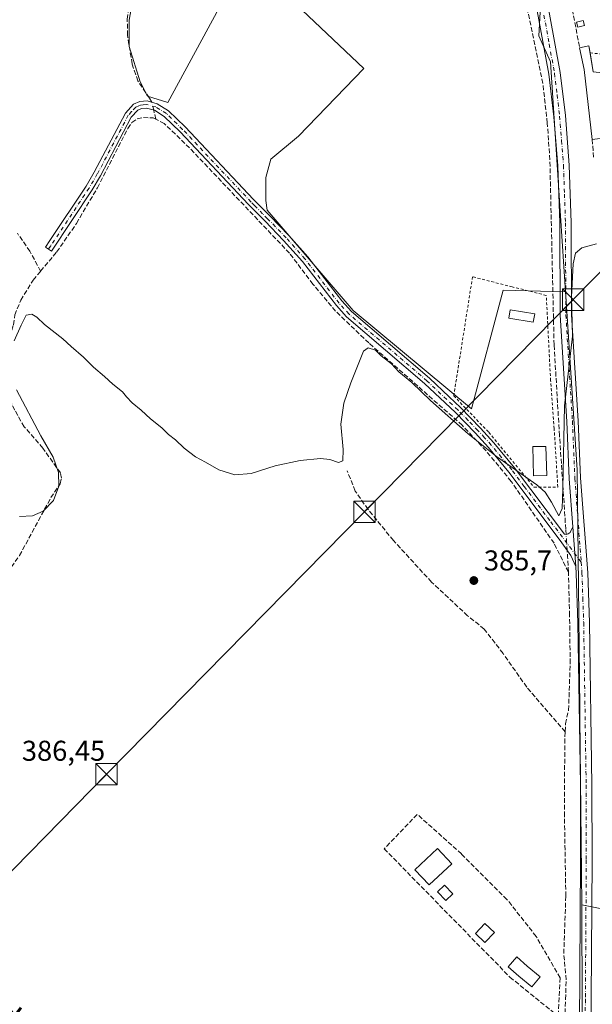
# Model space of a CAD drawing. Units: metres. Extents: x 605281 to 608785, y 4645946 to 4648306.
# Drawn here: x 608326 to 608526, y 4646919 to 4647264 of the extents above; entities that cross this region are included whole.
import ezdxf
from ezdxf.enums import TextEntityAlignment as Align

# ---------------------------------------------------------------- set-up
doc = ezdxf.new("R2010")
doc.units = ezdxf.units.M
doc.header["$MEASUREMENT"] = 0
for name, pattern in [('DGN Style 2', [1.6480167562047852, 0.988810053722871, -0.6592067024819142]), ('DGN Style 3', [2.307223458686699, 1.648016756204785, -0.6592067024819142]), ('DGN Style 4', [2.6384748266838614, 1.318413404963828, -0.6592067024819142, 0.001648016756204785, -0.6592067024819142])]:
    doc.linetypes.add(name, pattern=pattern)
for name, color, linetype, lineweight in [('Alambrada', 7, 'DGN Style 2', 0), ('Camino Cxs', 7, 'Continuous', 0), ('Camino eje', 30, 'DGN Style 4', 13), ('Corriente artificial lineal', 4, 'DGN Style 3', 13), ('Corriente artificial lineal oculto', 135, 'DGN Style 4', 13), ('Cultivos herbáceos CxS', 92, 'Continuous', 0), ('Cultivos leñosos CxS', 92, 'Continuous', 0), ('Curva de nivel normal', 30, 'Continuous', 0), ('Edificación Cxs', 1, 'Continuous', 13), ('Edificación ligera', 1, 'Continuous', 0), ('Edificación ligera Cxs', 1, 'Continuous', 0), ('Huerta CxS', 92, 'Continuous', 0), ('Instalación sanitaria CxS', 9, 'Continuous', 0), ('Muro lineal', 1, 'DGN Style 3', 13), ('Pista no pavimentada Cxs', 111, 'Continuous', 0), ('Pista no pavimentada eje', 91, 'DGN Style 4', 0), ('Punto de cota en terreno', 7, 'Continuous', 0), ('Rótulo de punto de cota en terreno', 7, 'Continuous', 0), ('Seto lineal', 92, 'DGN Style 3', 0), ('Suelo desnudo CxS', 253, 'Continuous', 0), ('Tendido', 6, 'Continuous', 0), ('Texto cartográfico', 7, 'Continuous', 0), ('Torre de tendido puntual', 7, 'Continuous', 0), ('Valla', 7, 'DGN Style 2', 0)]:
    doc.layers.add(name, color=color, linetype=linetype, lineweight=lineweight)
doc.styles.add('Style-Arial', font='txt')

# ---------------------------------------------------------------- blocks, each defined once
blk = doc.blocks.new('*U15')
at = {"layer": 'Cultivos herbáceos CxS', "color": 92, "linetype": 'Continuous', "lineweight": 0}
blk.add_polyline3d([(608367.2575000003, 4647282.556700001, 382.6039000000019), (608363.8707999998, 4647263.5067, 382.6918000000005), (608363.8707999998, 4647254.193299999, 382.7477000000072), (608367.6808000002, 4647241.9167, 383.0335000000051), (608370.2209000001, 4647236.8366, 383.0093000000052), (608377.4175000006, 4647234.719900001, 383.1919000000053), (608404.9342, 4647285.520099999, 382.9631999999983), (608445.9976000005, 4647246.5733, 383.7265000000043), (608423.1376, 4647222.866599999, 383.582699999999), (608413.4009999996, 4647214.8233, 383.3439000000071), (608411.7076000003, 4647208.473200001, 383.4986000000063), (608411.7076000003, 4647200.4299, 383.8638000000064), (608412.1309000002, 4647197.043199999, 384.0048999999999), (608442.1875999998, 4647161.906500001, 384.4755000000005), (608483.6743999999, 4647127.616400001, 384.7921999999962), (608494.6810999997, 4647169.1032, 384.6067000000039), (608516.5208999999, 4647168.441299999, 384.7504999999946), (608516.6202999996, 4647166.933300001, 384.7692999999999), (608520.6164999995, 4647106.286699999, 385.4238999999943), (608520.9309, 4647076.285300001, 385.530700000003), (608521.4918000001, 4647022.8159, 386.1877999999998), (608521.5223000003, 4647019.8961, 386.1466999999975), (608522.2115000002, 4646954.148499999, 387.0194000000047), (608522.7209999999, 4646810.753699999, 389.9709000000003)], dxfattribs=at)
blk = doc.blocks.new('5PATER')
at = {"layer": 'Suelo desnudo CxS', "linetype": 'Continuous', "lineweight": 0}
h = blk.add_hatch(color=51, dxfattribs=at)
edge = h.paths.add_edge_path()
edge.add_ellipse((0, 0), major_axis=(-0.1095731443231308, -0.1110710700762829), ratio=0.9994222409660322, start_angle=0, end_angle=360)
blk = doc.blocks.new('5TTEND')
at = {"layer": 'Instalación sanitaria CxS', "color": 7, "linetype": 'Continuous', "lineweight": 0}
for p, q in [((-0.375, 0.3754), (0.375, -0.3746)), ((0.3720000000000001, 0.3784000000000001), (-0.3720000000000001, -0.3776))]:
    blk.add_line(p, q, dxfattribs=at)
at = {"layer": 'Instalación sanitaria CxS', "color": 7, "linetype": 'Continuous', "lineweight": 0, "flags": 128}
blk.add_lwpolyline([(-0.375, -0.3746), (0.375, -0.3746), (0.375, 0.3754), (-0.375, 0.3754), (-0.3720000000000001, -0.3776)], dxfattribs=at)

msp = doc.modelspace()

# ---------------------------------------------------------------- linework, layer by layer
at = {"layer": 'Alambrada', "color": 7, "linetype": 'DGN Style 2', "lineweight": 0}
msp.add_polyline3d([(608489.6700999998, 4647119.390100001, 385.5690999999933), (608505.4600999998, 4647100.200099999, 386.514599999995), (608513.8201000001, 4647100.210100001, 386.8199000000022), (608512.5500999996, 4647120.620100001, 388.9799999999959), (608511.3000999996, 4647137.460100001, 385.7195999999968), (608509.7801000001, 4647167.2301, 388.2442000000011), (608497.9001000002, 4647170.2301, 385.7287000000069), (608483.9801000003, 4647173.7301, 385.0124999999971), (608477.4101, 4647132.120100001, 385.4133000000002), (608489.6700999998, 4647119.390100001, 385.5690999999933)], dxfattribs=at)
at = {"layer": 'Camino Cxs', "color": 7, "linetype": 'Continuous', "lineweight": 0, "extrusion": (-0.0121232185259077, 0.1620003243714857, 0.9867162319918056), "elevation": 745833.0336694861, "flags": 128}
msp.add_lwpolyline([(-953615.1001887002, -4527684.888882807), (-953615.1001887001, -4527699.015403329)], dxfattribs=at)
at = {"layer": 'Camino Cxs', "color": 7, "linetype": 'Continuous', "lineweight": 0}
msp.add_polyline3d([(608519.0598999998, 4647086.340100001, 385.8745999999956), (608520.1001000004, 4647072.440099999, 388.1695000000037), (608518.3800999997, 4647076.360099999, 388.5564000000013), (608514.6901000004, 4647081.610099999, 388.1349999999948), (608496.7100999998, 4647105.470100001, 386.2017000000051), (608489.6001000004, 4647114.110099999, 385.8447000000015), (608484.9600999998, 4647119.1601, 385.7189999999973), (608478.0401, 4647126.2501, 385.5727999999945), (608467.2100999998, 4647136.460100001, 385.1619000000064), (608439.9001000002, 4647159.800100001, 385.0688999999985), (608436.3400999998, 4647163.6801, 384.9602000000014), (608424.4501, 4647179.120100001, 384.6306000000041), (608417.9001000002, 4647186.4801, 384.524900000004), (608411.3901000004, 4647193.1601, 384.391300000003), (608405.6001000004, 4647199.0101, 384.1310999999987), (608381.6700999998, 4647224.4101, 383.8623999999982), (608376.1001000004, 4647229.8201, 383.7296999999962), (608372.6601, 4647231.940099999, 383.5161999999983), (608369.9101, 4647232.6801, 383.3234999999986), (608368.1501000002, 4647232.520099999, 383.2694999999949), (608366.8901000004, 4647232.0001, 383.3032999999996), (608364.5900999998, 4647229.5001, 383.4361999999965), (608353.8101000005, 4647209.0801, 383.922900000005), (608350.8901000004, 4647204.110099999, 383.5905999999959), (608336.6801000005, 4647182.7301, 383.9752000000008), (608334.5900999998, 4647184.110099999, 383.4691000000021), (608336.1101000002, 4647186.390100001, 383.228099999993), (608348.7701000003, 4647205.440099999, 383.1281000000017), (608351.6201, 4647210.290100001, 383.1970000000001), (608362.5301000001, 4647230.960100001, 383.0241999999998), (608365.4200999998, 4647234.090100001, 383.1049000000057), (608367.5401, 4647234.9801, 383.2416999999987), (608370.1300999997, 4647235.210100001, 383.3494000000064), (608373.6601, 4647234.2601, 383.4973999999929), (608377.6501000002, 4647231.800100001, 383.4801000000007), (608383.4600999998, 4647226.1601, 383.4618999999948), (608407.4001000002, 4647200.7501, 383.5745000000024), (608409.7200999996, 4647198.4101, 383.9388999999938), (608413.1700999998, 4647194.920100001, 384.206600000005), (608419.7301000003, 4647188.190099999, 384.3119000000006), (608426.3800999997, 4647180.720100001, 384.3794999999955), (608438.2600999996, 4647165.290100001, 384.602899999998), (608441.6401000004, 4647161.600099999, 384.7480000000069), (608468.8800999997, 4647138.3201, 385.069399999993), (608475.8201000001, 4647131.780099999, 385.3104000000022), (608479.8000999996, 4647128.040100001, 385.7814999999973), (608486.7801000001, 4647120.880100001, 385.7915000000066), (608491.4801000003, 4647115.7501, 385.5648999999976), (608498.6801000005, 4647107.020099999, 386.1820000000007), (608516.1501000002, 4647083.8201, 386.6958000000013), (608516.7401000002, 4647083.6801, 386.4107999999979), (608517.4700999996, 4647083.840100001, 386.0348999999987), (608518.1601, 4647084.360099999, 385.9615999999951)], close=True, dxfattribs=at)
msp.add_polyline3d([(608520.1001000004, 4647072.440099999, 388.1695000000037), (608518.3800999997, 4647076.360099999, 388.5564000000013), (608514.6901000004, 4647081.610099999, 388.1349999999948), (608496.7100999998, 4647105.470100001, 386.2017000000051), (608489.6001000004, 4647114.110099999, 385.8447000000015), (608484.9600999998, 4647119.1601, 385.7189999999973), (608478.0401, 4647126.2501, 385.5727999999945), (608467.2100999998, 4647136.460100001, 385.1619000000064), (608439.9001000002, 4647159.800100001, 385.0688999999985), (608436.3400999998, 4647163.6801, 384.9602000000014), (608424.4501, 4647179.120100001, 384.6306000000041), (608417.9001000002, 4647186.4801, 384.524900000004), (608411.3901000004, 4647193.1601, 384.391300000003), (608405.6001000004, 4647199.0101, 384.1310999999987), (608381.6700999998, 4647224.4101, 383.8623999999982), (608376.1001000004, 4647229.8201, 383.7296999999962), (608372.6601, 4647231.940099999, 383.5161999999983), (608369.9101, 4647232.6801, 383.3234999999986), (608368.1501000002, 4647232.520099999, 383.2694999999949), (608366.8901000004, 4647232.0001, 383.3032999999996), (608364.5900999998, 4647229.5001, 383.4361999999965), (608353.8101000005, 4647209.0801, 383.922900000005), (608350.8901000004, 4647204.110099999, 383.5905999999959), (608336.6801000005, 4647182.7301, 383.9752000000008), (608334.5900999998, 4647184.110099999, 383.4691000000021), (608336.1101000002, 4647186.390100001, 383.228099999993), (608348.7701000003, 4647205.440099999, 383.1281000000017), (608351.6201, 4647210.290100001, 383.1970000000001), (608362.5301000001, 4647230.960100001, 383.0241999999998), (608365.4200999998, 4647234.090100001, 383.1049000000057), (608367.5401, 4647234.9801, 383.2416999999987), (608370.1300999997, 4647235.210100001, 383.3494000000064), (608373.6601, 4647234.2601, 383.4973999999929), (608377.6501000002, 4647231.800100001, 383.4801000000007), (608383.4600999998, 4647226.1601, 383.4618999999948), (608407.4001000002, 4647200.7501, 383.5745000000024), (608409.7200999996, 4647198.4101, 383.9388999999938), (608413.1700999998, 4647194.920100001, 384.206600000005), (608419.7301000003, 4647188.190099999, 384.3119000000006), (608426.3800999997, 4647180.720100001, 384.3794999999955), (608438.2600999996, 4647165.290100001, 384.602899999998), (608441.6401000004, 4647161.600099999, 384.7480000000069), (608468.8800999997, 4647138.3201, 385.069399999993), (608475.8201000001, 4647131.780099999, 385.3104000000022), (608479.8000999996, 4647128.040100001, 385.7814999999973), (608486.7801000001, 4647120.880100001, 385.7915000000066), (608491.4801000003, 4647115.7501, 385.5648999999976), (608498.6801000005, 4647107.020099999, 386.1820000000007), (608516.1501000002, 4647083.8201, 386.6958000000013), (608516.7401000002, 4647083.6801, 386.4107999999979), (608517.4700999996, 4647083.840100001, 386.0348999999987), (608518.1601, 4647084.360099999, 385.9615999999951), (608519.0598999998, 4647086.340100001, 385.8745999999956)], dxfattribs=at)
at = {"layer": 'Camino eje', "color": 30, "linetype": 'DGN Style 4', "lineweight": 13}
msp.add_polyline3d([(608521.9873000003, 4647073.9981, 386.5875999999989), (608515.4200999998, 4647082.715100001, 387.286500000002), (608511.0525000002, 4647088.515100001, 387.4036000000052), (608502.0625, 4647100.4451, 387.3138999999938), (608497.6951000001, 4647106.245100001, 386.0610000000015), (608494.1401000004, 4647110.565099999, 385.7489999999962), (608490.5401, 4647114.9301, 385.6928000000044), (608488.1901000004, 4647117.495100001, 385.5212999999931), (608485.8701, 4647120.020099999, 385.7277000000031), (608482.4101, 4647123.565099999, 385.5997999999963), (608478.9200999998, 4647127.145099999, 385.631899999993), (608476.9301000005, 4647129.015100001, 385.4281999999948), (608468.0450999998, 4647137.390100001, 384.997000000003), (608440.7701000003, 4647160.700099999, 384.8877999999968), (608438.9901000002, 4647162.640100001, 384.780899999998), (608437.3000999996, 4647164.485099999, 384.7087000000029), (608425.4151, 4647179.920100001, 384.4946000000054), (608418.8151000004, 4647187.335100001, 384.3745999999956), (608412.2801000001, 4647194.040100001, 384.2382999999973), (608410.5551000005, 4647195.7851, 384.2220999999991), (608407.6601, 4647198.710100001, 383.7660000000033), (608406.5000999998, 4647199.880100001, 383.8309000000008), (608382.5651000004, 4647225.2851, 383.6037999999971), (608376.8750999998, 4647230.8101, 383.5859000000055), (608373.1601, 4647233.100099999, 383.4262000000017), (608370.0201000003, 4647233.9451, 383.3358000000007), (608368.7251000004, 4647233.8301, 383.2885999999999), (608367.8450999996, 4647233.7501, 383.2572999999975), (608367.2150999998, 4647233.4901, 383.2268999999943), (608366.1551000001, 4647233.045100001, 383.1570000000065), (608364.7100999998, 4647231.4801, 383.1940999999933), (608363.5601000005, 4647230.2301, 383.2100000000065), (608352.7150999998, 4647209.6851, 383.4033999999957), (608349.8300999999, 4647204.7751, 383.3439000000071), (608336.3951000003, 4647184.5601, 383.5868000000046), (608335.6350999996, 4647183.420100001, 383.7016000000003)], dxfattribs=at)
at = {"layer": 'Corriente artificial lineal', "color": 4, "linetype": 'DGN Style 3', "lineweight": 13, "extrusion": (0.9676891702850803, 0.2305462195720608, 0.1021083265654866), "elevation": 1660156.339436347, "flags": 128}
msp.add_lwpolyline([(4379706.374824989, -170020.6493414652), (4379708.300977491, -170020.9151306695), (4379709.598457284, -170021.1114568102)], dxfattribs=at)
at = {"layer": 'Corriente artificial lineal', "color": 4, "linetype": 'DGN Style 3', "lineweight": 13, "extrusion": (0.1269142902218714, 0.04732582263489201, 0.9907840478375747), "elevation": 297538.1128375783, "flags": 128}
msp.add_lwpolyline([(4141579.712000664, -2173556.316255744), (4141584.750075091, -2173557.932338438), (4141587.010345405, -2173558.612289174)], dxfattribs=at)
at = {"layer": 'Corriente artificial lineal', "color": 4, "linetype": 'DGN Style 3', "lineweight": 13}
for points in [[(608516.7216999996, 4647083.6845, 385.2856999999931), (608516.6001000004, 4647085.4901, 385.2921000000061), (608514.4101, 4647118.220100001, 384.9833000000072), (608512.5100999996, 4647150.0001, 385.084600000002), (608511.0401, 4647214.630100001, 384.1377000000066), (608510.1501000002, 4647227.5001, 383.8353000000061), (608508.5900999998, 4647241.3301, 383.7333999999973), (608498.8101000005, 4647288.0001, 383.2494000000006), (608494.3201000001, 4647311.2301, 382.9324000000051), (608490.2001, 4647325.790100001, 382.876099999994), (608485.1201, 4647339.370100001, 382.7532000000065), (608483.7076000003, 4647342.2104, 382.7673000000068)], [(608371.8378, 4647234.750499999, 383.139599999995), (608370.9301000005, 4647236.1601, 383.0565000000061), (608366.9101, 4647242.190099999, 382.989499999996), (608364.8901000004, 4647248.1501, 382.8081999999995), (608363.2701000003, 4647258.2301, 382.7051000000066), (608363.1901000004, 4647263.840100001, 382.6263999999938), (608364.0000999998, 4647269.2301, 382.6300000000047), (608366.6801000005, 4647276.1601, 382.6631000000052), (608369.3201000001, 4647285.7501, 382.6414999999979), (608371.9001000002, 4647299.950099999, 382.4275000000052), (608374.1201, 4647309.190099999, 382.5454000000027), (608377.8901000004, 4647321.360099999, 382.2329000000027)], [(608332.8501000004, 4647175.710100001, 383.5519000000059), (608338.4901000002, 4647182.4101, 383.2203000000009), (608345.4600999998, 4647192.420100001, 383.229800000001), (608352.7500999998, 4647204.8301, 383.2118000000046), (608363.3901000004, 4647225.5801, 383.2428000000073), (608364.8300999999, 4647227.690099999, 383.2035999999935), (608366.7001, 4647228.9901, 383.3129999999946), (608368.8201000001, 4647229.4101, 383.4501000000019), (608372.2701000003, 4647229.3101, 383.729800000001), (608373.1501000002, 4647228.850099999, 383.7856999999931)], [(608517.5100999996, 4647070.5601, 385.6621000000014), (608512.4901000002, 4647080.5801, 385.3635999999969), (608497.5401, 4647102.220100001, 385.3237999999984), (608488.7200999996, 4647112.880100001, 385.325800000006), (608480.3800999997, 4647121.850099999, 385.397299999997), (608447.6901000004, 4647150.610099999, 384.8228999999992), (608436.0701000001, 4647161.7401, 384.4412000000011), (608428.1501000002, 4647171.1801, 384.3957999999984), (608419.9401000004, 4647182.0001, 384.5155999999988), (608385.0000999998, 4647218.780099999, 383.8163999999961), (608376.1300999997, 4647227.3201, 383.789300000004), (608373.1501000002, 4647228.850099999, 383.7856999999931)], [(608332.8501000004, 4647175.710100001, 383.5519000000059), (608329.1601, 4647182.670100001, 383.1907999999967), (608324.7701000003, 4647188.950099999, 383.1367000000027)], [(608310.6501000002, 4647046.380100001, 385.9703000000009), (608316.0701000001, 4647055.9001, 385.6027000000031), (608318.2901, 4647060.8101, 385.5092000000004), (608320.6401000004, 4647068.7401, 385.3025999999954), (608322.6401000004, 4647072.3301, 385.2624999999971), (608325.4801000003, 4647076.280099999, 385.3029999999999), (608336.4801000003, 4647096.5601, 385.0296999999992), (608339.7701000003, 4647101.4101, 385.1135000000068), (608340.1700999998, 4647103.350099999, 385.147100000002), (608339.8000999996, 4647105.200099999, 385.1686000000045), (608333.6300999997, 4647113.860099999, 385.0485999999946), (608327.1401000004, 4647121.300100001, 385.2115999999951), (608323.8000999996, 4647127.170100001, 384.7090000000026), (608320.3300999999, 4647134.2401, 384.2522999999928), (608319.7401000002, 4647137.6801, 384.1757000000071), (608319.8201000001, 4647142.4801, 384.082699999999), (608320.9301000005, 4647148.4901, 384.0463000000018), (608323.3601000002, 4647156.960100001, 383.6738999999943), (608323.8501000004, 4647160.450099999, 383.5706999999966), (608325.9401000004, 4647165.590100001, 383.4671999999992), (608330.2401000002, 4647172.620100001, 383.5884999999981), (608332.8501000004, 4647175.710100001, 383.5519000000059)], [(608516.3901000004, 4647014.7301, 386.0510000000068), (608502.9600999998, 4647030.300100001, 386.2609999999986), (608494.6601, 4647042.050100001, 386.2574000000022), (608488.0701000001, 4647050.620100001, 386.1352999999945), (608482.2701000003, 4647055.2501, 386.1385000000009), (608469.6401000004, 4647067.020099999, 385.9752000000008), (608456.3101000005, 4647081.5601, 385.8263000000007), (608447.4401000004, 4647092.420100001, 385.850900000005), (608442.9301000005, 4647098.850099999, 385.9760999999999), (608440.1201, 4647105.970100001, 385.5013000000035)], [(608516.3901000004, 4647014.7301, 386.0510000000068), (608516.4901000002, 4647017.5001, 385.9352000000072), (608517.5800999999, 4647022.2401, 385.9753999999957), (608518.1501000002, 4647038.610099999, 386.0071000000025), (608517.9401000004, 4647055.3201, 385.6655000000028), (608517.5100999996, 4647070.5601, 385.6621000000014)], [(608517.4901000002, 4646773.099199999, 390.6708999999973), (608517.4301000005, 4646808.460100001, 390.0703000000067), (608518.0201000003, 4646833.890100001, 389.6450999999943), (608517.3201000001, 4646862.590100001, 389.3859999999986), (608516.6300999997, 4646872.2501, 388.5148999999947), (608516.5301000001, 4646879.290100001, 388.1827000000048), (608517.0500999996, 4646897.350099999, 388.2597999999998), (608516.2600999996, 4646913.0701, 387.8680000000023), (608516.3601000002, 4646916.360099999, 387.8565999999992), (608516.5201000003, 4646921.170100001, 387.8138000000035), (608516.7301000003, 4646928.0101, 387.4615999999951), (608515.9001000002, 4646937.170100001, 387.1316999999981), (608516.6101000002, 4646957.220100001, 386.7360999999946), (608516.1501000002, 4646985.190099999, 386.4766999999993), (608516.2401000002, 4647010.6501, 386.1353999999992), (608516.3901000004, 4647014.7301, 386.0510000000068)]]:
    msp.add_polyline3d(points, dxfattribs=at)
at = {"layer": 'Corriente artificial lineal oculto', "color": 135, "linetype": 'DGN Style 4', "lineweight": 13, "extrusion": (-0.01428665151480212, 0.06437526359326029, 0.997823489914821), "elevation": 290857.6712979249, "flags": 128}
msp.add_lwpolyline([(-1600774.959191932, -4395429.872219755), (-1600774.959191932, -4395432.698967203)], dxfattribs=at)
at = {"layer": 'Corriente artificial lineal oculto', "color": 135, "linetype": 'DGN Style 4', "lineweight": 13, "extrusion": (-0.000798602495561991, 0.01185532852186582, 0.9999294042179643), "elevation": 54991.99927626403, "flags": 128}
msp.add_lwpolyline([(608517.2052909319, 4646752.80435593), (608516.8353388172, 4646758.29594186)], dxfattribs=at)
at = {"layer": 'Cultivos herbáceos CxS', "color": 92, "linetype": 'Continuous', "lineweight": 0, "extrusion": (0.1223123303630071, 0.02085856855941776, 0.992272449460743), "elevation": 171742.6101532005, "flags": 128}
msp.add_lwpolyline([(4478523.507779113, -1370333.520009586), (4478382.068046877, -1370309.732581087), (4478326.742144748, -1370292.090473351)], dxfattribs=at)
at = {"layer": 'Cultivos herbáceos CxS', "color": 92, "linetype": 'Continuous', "lineweight": 0}
for points in [[(608228.8272000002, 4647384.5803, 381.8013999999966), (608374.0308999997, 4647324.043500001, 382.0984000000026), (608377.8408000004, 4647321.503500001, 382.2170999999944), (608375.7242000002, 4647314.3068, 382.5785000000033), (608367.2575000003, 4647282.556700001, 382.6039000000019), (608363.8707999998, 4647263.5067, 382.6918000000005), (608363.8707999998, 4647254.193299999, 382.7477000000072), (608367.6808000002, 4647241.9167, 383.0335000000051), (608370.2209000001, 4647236.8366, 383.0093000000052), (608377.4175000006, 4647234.719900001, 383.1919000000053), (608404.9342, 4647285.520099999, 382.9631999999983), (608445.9976000005, 4647246.5733, 383.7265000000043), (608423.1376, 4647222.866599999, 383.582699999999), (608413.4009999996, 4647214.8233, 383.3439000000071), (608411.7076000003, 4647208.473200001, 383.4986000000063), (608411.7076000003, 4647200.4299, 383.8638000000064), (608412.1309000002, 4647197.043199999, 384.0048999999999), (608442.1875999998, 4647161.906500001, 384.4755000000005), (608483.6743999999, 4647127.616400001, 384.7921999999962), (608494.6810999997, 4647169.1032, 384.6067000000039), (608516.5208999999, 4647168.441299999, 384.7504999999946)], [(608228.8272000002, 4647384.5803, 381.8013999999966), (608374.0308999997, 4647324.043500001, 382.0984000000026), (608377.8408000004, 4647321.503500001, 382.2170999999944), (608375.7242000002, 4647314.3068, 382.5785000000033), (608367.2575000003, 4647282.556700001, 382.6039000000019), (608363.8707999998, 4647263.5067, 382.6918000000005), (608363.8707999998, 4647254.193299999, 382.7477000000072), (608367.6808000002, 4647241.9167, 383.0335000000051), (608370.2209000001, 4647236.8366, 383.0093000000052), (608377.4175000006, 4647234.719900001, 383.1919000000053), (608404.9342, 4647285.520099999, 382.9631999999983), (608445.9976000005, 4647246.5733, 383.7265000000043), (608423.1376, 4647222.866599999, 383.582699999999), (608413.4009999996, 4647214.8233, 383.3439000000071), (608411.7076000003, 4647208.473200001, 383.4986000000063), (608411.7076000003, 4647200.4299, 383.8638000000064), (608412.1309000002, 4647197.043199999, 384.0048999999999), (608442.1875999998, 4647161.906500001, 384.4755000000005), (608483.6743999999, 4647127.616400001, 384.7921999999962), (608494.6810999997, 4647169.1032, 384.6067000000039), (608516.5208999999, 4647168.441299999, 384.7504999999946)], [(608508.1816999996, 4647276.9067, 383.7937999999995), (608507.2346999999, 4647257.9869, 383.4581000000035), (608511.2169000005, 4647248.934900001, 383.6463999999978), (608514.1831999999, 4647203.920700001, 384.0619000000006), (608516.5208999999, 4647168.441299999, 384.7504999999946), (608494.6810999997, 4647169.1032, 384.6067000000039), (608483.6743999999, 4647127.616400001, 384.7921999999962), (608442.1875999998, 4647161.906500001, 384.4755000000005), (608412.1309000002, 4647197.043199999, 384.0048999999999), (608411.7076000003, 4647200.4299, 383.8638000000064), (608411.7076000003, 4647208.473200001, 383.4986000000063), (608413.4009999996, 4647214.8233, 383.3439000000071), (608423.1376, 4647222.866599999, 383.582699999999), (608445.9976000005, 4647246.5733, 383.7265000000043), (608404.9342, 4647285.520099999, 382.9631999999983), (608377.4175000006, 4647234.719900001, 383.1919000000053), (608370.2209000001, 4647236.8366, 383.0093000000052), (608367.6808000002, 4647241.9167, 383.0335000000051), (608363.8707999998, 4647254.193299999, 382.7477000000072), (608363.8707999998, 4647263.5067, 382.6918000000005), (608367.2575000003, 4647282.556700001, 382.6039000000019)], [(608508.1816999996, 4647276.9067, 383.7937999999995), (608507.2346999999, 4647257.9869, 383.4581000000035), (608511.2169000005, 4647248.934900001, 383.6463999999978), (608514.1831999999, 4647203.920700001, 384.0619000000006), (608516.5208999999, 4647168.441299999, 384.7504999999946)], [(608516.5208999999, 4647168.441299999, 384.7504999999946), (608516.6202999996, 4647166.933300001, 384.7692999999999), (608520.6164999995, 4647106.286699999, 385.4238999999943), (608520.9309, 4647076.285300001, 385.530700000003), (608521.4918000001, 4647022.8159, 386.1877999999998), (608521.5223000003, 4647019.8961, 386.1466999999975), (608522.2115000002, 4646954.148499999, 387.0194000000047)]]:
    msp.add_polyline3d(points, dxfattribs=at)
at = {"layer": 'Cultivos leñosos CxS', "color": 92, "linetype": 'Continuous', "lineweight": 0, "extrusion": (0.1223123303630071, 0.02085856855941776, 0.992272449460743), "elevation": 171742.6101532005, "flags": 128}
msp.add_lwpolyline([(4478523.507779113, -1370333.520009586), (4478382.068046877, -1370309.732581087), (4478326.742144748, -1370292.090473351)], dxfattribs=at)
at = {"layer": 'Cultivos leñosos CxS', "color": 92, "linetype": 'Continuous', "lineweight": 0}
for points in [[(608522.7209999999, 4646810.753699999, 389.9709000000003), (608522.2115000002, 4646954.148499999, 387.0194000000047), (608533.8497000001, 4646951.890699999, 387.789499999999), (608557.9757000003, 4646947.2105, 387.8806999999942), (608571.9791000001, 4646948.1163, 387.6330000000016), (608578.2134999996, 4646948.5197, 387.6006999999955), (608602.5586999999, 4646950.094500001, 387.5029000000068), (608619.1290999996, 4646952.983700001, 387.6236000000063), (608621.1908999998, 4646953.3431, 387.6135999999969), (608616.2726999996, 4646981.552100001, 387.1524000000064), (608611.9935, 4647006.115700001, 387.2452999999951), (608609.3607000001, 4647021.2301, 387.2612999999984), (608605.4748999998, 4647043.5285, 386.9397000000026), (608602.8170999996, 4647058.778100001, 386.6589999999997), (608592.6785000004, 4647116.965500001, 385.5399999999936), (608597.4852999998, 4647177.287500001, 385.6296000000002), (608592.1451000003, 4647190.0999, 384.902900000001), (608596.9501, 4647209.3181, 385.5792999999976), (608616.8931999998, 4647212.9463, 385.2274000000034), (608650.9269000003, 4647132.924100001, 386.443299999999), (608700.3523000004, 4647036.6613, 387.7305999999954), (608736.7745000003, 4647024.5197, 388.4983999999968), (608705.6228999998, 4646932.915899999, 389.6147999999957), (608702.8113000002, 4646912.617500001, 389.3019000000059)], [(608522.2115000002, 4646954.148499999, 387.0194000000047), (608533.8497000001, 4646951.890699999, 387.789499999999), (608557.9757000003, 4646947.2105, 387.8806999999942), (608571.9791000001, 4646948.1163, 387.6330000000016), (608578.2134999996, 4646948.5197, 387.6006999999955), (608602.5586999999, 4646950.094500001, 387.5029000000068), (608619.1290999996, 4646952.983700001, 387.6236000000063), (608621.1908999998, 4646953.3431, 387.6135999999969), (608616.2726999996, 4646981.552100001, 387.1524000000064), (608611.9935, 4647006.115700001, 387.2452999999951), (608609.3607000001, 4647021.2301, 387.2612999999984), (608605.4748999998, 4647043.5285, 386.9397000000026), (608602.8170999996, 4647058.778100001, 386.6589999999997), (608592.6785000004, 4647116.965500001, 385.5399999999936), (608597.4852999998, 4647177.287500001, 385.6296000000002), (608592.1451000003, 4647190.0999, 384.902900000001), (608596.9501, 4647209.3181, 385.5792999999976)]]:
    msp.add_polyline3d(points, dxfattribs=at)
at = {"layer": 'Curva de nivel normal', "color": 30, "linetype": 'Continuous', "lineweight": 0, "elevation": 385, "flags": 128}
for points in [[(608323.6200000001, 4647151.350099999), (608326.0999999996, 4647156.8301), (608327.8600000005, 4647160.280099999), (608329.7599999999, 4647160.720100001), (608331.5999999996, 4647159.600099999), (608334.1799999997, 4647157.0801), (608340.5999999996, 4647152.020099999), (608343.5599999996, 4647149.3201), (608347.8499999996, 4647145.610099999), (608351.3499999996, 4647142.110099999), (608355.2599999999, 4647138.9101), (608358.1600000003, 4647136.1601), (608361.5599999996, 4647133.550100001), (608362.9800000006, 4647131.7401), (608364.9500000002, 4647129.700099999), (608368.0700000003, 4647127.1601), (608371.3399999999, 4647124.100099999), (608375.25, 4647121.0001), (608377.5700000003, 4647118.6601), (608380.0499999998, 4647116.800100001), (608383.1100000005, 4647113.860099999), (608387.0599999996, 4647110.8201), (608390.5800000001, 4647109.0001), (608395.1799999997, 4647106.2601), (608400.7699999996, 4647104.470100001), (608406.4900000002, 4647105.020099999), (608414.8799999999, 4647107.720100001), (608423.6299999999, 4647109.550100001), (608430.7699999996, 4647110.190099999), (608434.0499999998, 4647109.920100001), (608437.0700000003, 4647108.870100001), (608438.5999999996, 4647109.360099999), (608438.7800000003, 4647113.420100001), (608437.9600000001, 4647122.2601), (608438.9900000002, 4647129.600099999), (608441.4000000004, 4647136.700099999), (608445.7999999998, 4647147.690099999), (608447.4400000004, 4647148.940099999), (608450.0700000003, 4647148.1501), (608452.0599999996, 4647146.140100001), (608455.5800000001, 4647143.3201), (608458.1600000003, 4647140.5701), (608462.7199999997, 4647136.800100001), (608469.29, 4647130.5101), (608482.4199999999, 4647118.8201), (608492.3099999996, 4647110.870100001), (608506.5, 4647101.0001), (608509.3600000005, 4647098.440099999), (608511.5599999996, 4647094.9801), (608514.1500000004, 4647090.2401), (608515.29, 4647092.770099999), (608515.6299999999, 4647099.770099999), (608516.1600000003, 4647128.630100001), (608519.0099999999, 4647152.960100001), (608518.6100000005, 4647166.7601), (608519.1299999999, 4647178.3201), (608520, 4647182.020099999), (608522.2699999996, 4647183.9001), (608527.3499999996, 4647185.280099999)], [(608325.5199999996, 4647089.950099999), (608329.9800000006, 4647090.2301), (608333.7699999996, 4647091.8201), (608337.3899999997, 4647095.520099999), (608339.2999999998, 4647100.590100001), (608339.1500000004, 4647105.370100001), (608337.2800000003, 4647110.690099999), (608332.9800000006, 4647118.100099999), (608324.4000000004, 4647134.2601)]]:
    msp.add_lwpolyline(points, dxfattribs=at)
at = {"layer": 'Edificación Cxs', "color": 1, "linetype": 'Continuous', "lineweight": 13, "elevation": 386.2563999999985, "flags": 128}
msp.add_lwpolyline([(608532.2301000003, 4647222.530099999), (608525.8901000004, 4647221.780099999), (608523.0701000001, 4647246.1501), (608521.4600999998, 4647253.800100001), (608524.6700999998, 4647254.4301), (608526.2401000002, 4647245.420100001), (608529.4801000003, 4647245.020099999)], close=True, dxfattribs=at)
at = {"layer": 'Edificación Cxs', "color": 1, "linetype": 'Continuous', "lineweight": 13, "extrusion": (0.008408782942390404, 0.1038135634791989, 0.9945612280836098), "elevation": 487947.9233979432, "flags": 128}
msp.add_lwpolyline([(-231341.4276275564, -4655712.014952719), (-231344.576286254, -4655712.906904968), (-231345.1835095099, -4655710.548848217)], dxfattribs=at)
at = {"layer": 'Edificación Cxs', "color": 1, "linetype": 'Continuous', "lineweight": 13, "extrusion": (-0.4669480606705659, -0.04127833185040305, 0.8833207842882707), "elevation": -475638.6195215249, "flags": 128}
msp.add_lwpolyline([(-4575584.526004772, 897088.8084962469), (-4575609.049658636, 897088.0578067034), (-4575616.811713381, 897087.0048360904)], dxfattribs=at)
at = {"layer": 'Edificación Cxs', "color": 1, "linetype": 'Continuous', "lineweight": 13, "extrusion": (0.07262624610200723, 0.15951388585568, 0.9845205678889355), "elevation": 785875.4293284738, "flags": 128}
msp.add_lwpolyline([(1371857.86328511, -4412217.163406463), (1371854.06839075, -4412211.526359793), (1371850.953891148, -4412212.520260126)], dxfattribs=at)
at = {"layer": 'Edificación Cxs', "color": 1, "linetype": 'Continuous', "lineweight": 13, "extrusion": (-0.01242762377304721, -0.001470144768127068, 0.999921693354893), "elevation": -14008.68862798836, "flags": 128}
msp.add_lwpolyline([(608490.0331290836, 4647206.957366192), (608483.6926257288, 4647206.207365381)], dxfattribs=at)
at = {"layer": 'Edificación Cxs', "color": 1, "linetype": 'Continuous', "lineweight": 13}
for points in [[(608509.9200999998, 4647104.280099999, 387.1570000000065), (608505.3201000001, 4647104.120100001, 386.9095999999991), (608505.0401, 4647114.390100001, 386.4291999999987), (608509.6201, 4647114.390100001, 388.094299999997), (608509.9200999998, 4647104.280099999, 387.1570000000065)], [(608476.7100999998, 4646968.590100001, 389.829700000002), (608468.7600999996, 4646961.1601, 389.8592999999965), (608463.8000999996, 4646966.470100001, 389.7648000000045), (608471.7401000002, 4646973.9001, 389.5720000000001), (608476.7100999998, 4646968.590100001, 389.829700000002)]]:
    msp.add_polyline3d(points, dxfattribs=at)
for points in [[(608509.9200999998, 4647104.280099999, 388.094299999997), (608505.3201000001, 4647104.120100001, 388.094299999997), (608505.0401, 4647114.390100001, 388.094299999997), (608509.6201, 4647114.390100001, 388.094299999997)], [(608476.7100999998, 4646968.590100001, 389.8592999999965), (608468.7600999996, 4646961.1601, 389.8592999999965), (608463.8000999996, 4646966.470100001, 389.8592999999965), (608471.7401000002, 4646973.9001, 389.8592999999965)]]:
    msp.add_3dface(points, dxfattribs=at)
at = {"layer": 'Edificación ligera', "color": 1, "linetype": 'Continuous', "lineweight": 0}
msp.add_polyline3d([(608491.6223999998, 4646944.510299999, 388.7516999999934), (608488.3333000002, 4646940.991699999, 388.8071000000054), (608484.9647000004, 4646944.140500001, 388.422900000005), (608488.2538999999, 4646947.659200001, 387.8454999999958), (608491.6223999998, 4646944.510299999, 388.7516999999934)], dxfattribs=at)
at = {"layer": 'Edificación ligera Cxs', "color": 1, "linetype": 'Continuous', "lineweight": 0, "elevation": 390.6600000000035, "flags": 128}
msp.add_lwpolyline([(608507.6700999998, 4646929.0101), (608504.7301000003, 4646925.5101), (608500.2001, 4646929.300100001), (608496.4294999996, 4646932.5779), (608499.4458, 4646936.070400001), (608503.1201, 4646932.800100001)], close=True, dxfattribs=at)
at = {"layer": 'Edificación ligera Cxs', "color": 1, "linetype": 'Continuous', "lineweight": 0}
for points in [[(608523.1242000004, 4647261.573000001, 384.8510999999999), (608520.8223000001, 4647261.0174, 384.7883000000002), (608520.3956000004, 4647262.7852, 384.8139999999985), (608522.6974999999, 4647263.3408, 384.8687000000064), (608523.1242000004, 4647261.573000001, 384.8510999999999)], [(608505.7301000003, 4647160.780099999, 386.8142999999982), (608505.2500999998, 4647157.870100001, 386.4468999999954), (608496.7001, 4647159.2501, 385.7186999999976), (608497.1801000005, 4647162.170100001, 385.6830000000046), (608505.7301000003, 4647160.780099999, 386.8142999999982)], [(608477.0988999996, 4646958.046499999, 389.5204999999987), (608474.6089000005, 4646955.664799999, 389.4712), (608471.6984000001, 4646958.7075, 389.4759999999951), (608474.1885000002, 4646961.089199999, 389.4266999999964), (608477.0988999996, 4646958.046499999, 389.5204999999987)], [(608507.6700999998, 4646929.0101, 389.3141999999934), (608504.7301000003, 4646925.5101, 389.5469000000012), (608500.2001, 4646929.300100001, 389.8877999999968), (608496.4294999996, 4646932.5779, 390.6600000000035), (608499.4458, 4646936.070400001, 389.2885999999999), (608503.1201, 4646932.800100001, 389.3228999999992), (608507.6700999998, 4646929.0101, 389.3141999999934)]]:
    msp.add_polyline3d(points, dxfattribs=at)
for points in [[(608523.1242000004, 4647261.573000001, 384.8687000000064), (608520.8223000001, 4647261.0174, 384.8687000000064), (608520.3956000004, 4647262.7852, 384.8687000000064), (608522.6974999999, 4647263.3408, 384.8687000000064)], [(608505.7301000003, 4647160.780099999, 386.8142999999982), (608505.2500999998, 4647157.870100001, 386.8142999999982), (608496.7001, 4647159.2501, 386.8142999999982), (608497.1801000005, 4647162.170100001, 386.8142999999982)], [(608477.0988999996, 4646958.046499999, 389.5204999999987), (608474.6089000005, 4646955.664799999, 389.5204999999987), (608471.6984000001, 4646958.7075, 389.5204999999987), (608474.1885000002, 4646961.089199999, 389.5204999999987)], [(608491.6223999998, 4646944.510299999, 388.8071000000054), (608488.3333000002, 4646940.991699999, 388.8071000000054), (608484.9647000004, 4646944.140500001, 388.8071000000054), (608488.2538999999, 4646947.659200001, 388.8071000000054)]]:
    msp.add_3dface(points, dxfattribs=at)
at = {"layer": 'Huerta CxS', "color": 92, "linetype": 'Continuous', "lineweight": 0}
for points in [[(608533.8497000001, 4646951.890699999, 387.789499999999), (608522.2115000002, 4646954.148499999, 387.0194000000047), (608521.5223000003, 4647019.8961, 386.1466999999975), (608521.4918000001, 4647022.8159, 386.1877999999998), (608520.9309, 4647076.285300001, 385.530700000003), (608520.6164999995, 4647106.286699999, 385.4238999999943), (608516.6202999996, 4647166.933300001, 384.7692999999999), (608516.5208999999, 4647168.441299999, 384.7504999999946), (608514.1831999999, 4647203.920700001, 384.0619000000006), (608511.2169000005, 4647248.934900001, 383.6463999999978), (608507.2346999999, 4647257.9869, 383.4581000000035), (608508.1816999996, 4647276.9067, 383.7937999999995)], [(608508.1816999996, 4647276.9067, 383.7937999999995), (608507.2346999999, 4647257.9869, 383.4581000000035), (608511.2169000005, 4647248.934900001, 383.6463999999978), (608514.1831999999, 4647203.920700001, 384.0619000000006), (608516.5208999999, 4647168.441299999, 384.7504999999946)], [(608522.2115000002, 4646954.148499999, 387.0194000000047), (608533.8497000001, 4646951.890699999, 387.789499999999), (608557.9757000003, 4646947.2105, 387.8806999999942), (608571.9791000001, 4646948.1163, 387.6330000000016), (608578.2134999996, 4646948.5197, 387.6006999999955), (608602.5586999999, 4646950.094500001, 387.5029000000068), (608619.1290999996, 4646952.983700001, 387.6236000000063), (608621.1908999998, 4646953.3431, 387.6135999999969), (608616.2726999996, 4646981.552100001, 387.1524000000064), (608611.9935, 4647006.115700001, 387.2452999999951), (608609.3607000001, 4647021.2301, 387.2612999999984), (608605.4748999998, 4647043.5285, 386.9397000000026), (608602.8170999996, 4647058.778100001, 386.6589999999997), (608592.6785000004, 4647116.965500001, 385.5399999999936), (608597.4852999998, 4647177.287500001, 385.6296000000002), (608592.1451000003, 4647190.0999, 384.902900000001), (608596.9501, 4647209.3181, 385.5792999999976)], [(608516.5208999999, 4647168.441299999, 384.7504999999946), (608516.6202999996, 4647166.933300001, 384.7692999999999), (608520.6164999995, 4647106.286699999, 385.4238999999943), (608520.9309, 4647076.285300001, 385.530700000003), (608521.4918000001, 4647022.8159, 386.1877999999998), (608521.5223000003, 4647019.8961, 386.1466999999975), (608522.2115000002, 4646954.148499999, 387.0194000000047)]]:
    msp.add_polyline3d(points, dxfattribs=at)
at = {"layer": 'Muro lineal', "color": 1, "linetype": 'DGN Style 3', "lineweight": 13, "extrusion": (0.002798907512697174, 0.07584892616915308, 0.9971153927784495), "elevation": 354577.846148502, "flags": 128}
msp.add_lwpolyline([(-436738.4971197174, -4653064.350884903), (-436813.3212919277, -4653058.278465135), (-436811.0438060868, -4653051.640832071)], dxfattribs=at)
at = {"layer": 'Muro lineal', "color": 1, "linetype": 'DGN Style 3', "lineweight": 13, "extrusion": (-0.0006663882686263308, 0.003503744568591497, 0.999993639830111), "elevation": 16262.39194934728, "flags": 128}
msp.add_lwpolyline([(608517.7415744183, 4647245.536238326), (608521.5816224121, 4647225.346114397)], dxfattribs=at)
at = {"layer": 'Muro lineal', "color": 1, "linetype": 'DGN Style 3', "lineweight": 13, "extrusion": (-0.002349424582524847, 0.03856494503958538, 0.9992533338539457), "elevation": 178175.8398668551, "flags": 128}
msp.add_lwpolyline([(-889990.4159030016, -4598167.52750619), (-889990.4159030016, -4598160.779990762)], dxfattribs=at)
at = {"layer": 'Muro lineal', "color": 1, "linetype": 'DGN Style 3', "lineweight": 13, "extrusion": (0.0001397804693064976, 0.002937573922476336, 0.9999956755510849), "elevation": 14124.60681444962, "flags": 128}
msp.add_lwpolyline([(608514.5398008344, 4646907.247939184), (608513.8997953048, 4646893.797881152)], dxfattribs=at)
at = {"layer": 'Pista no pavimentada Cxs', "color": 111, "linetype": 'Continuous', "lineweight": 0, "extrusion": (-0.0121232185259077, 0.1620003243714857, 0.9867162319918056), "elevation": 745833.0336694861, "flags": 128}
msp.add_lwpolyline([(-953615.1001887002, -4527684.888882807), (-953615.1001887001, -4527699.015403329)], dxfattribs=at)
at = {"layer": 'Pista no pavimentada Cxs', "color": 111, "linetype": 'Continuous', "lineweight": 0}
for points in [[(608519.0598999998, 4647086.340100001, 385.8745999999956), (608517.8000999996, 4647103.170100001, 386.0158999999985), (608516.9200999998, 4647123.1501, 386.3628000000026), (608514.6300999997, 4647160.360099999, 386.5112999999984), (608514.4901000002, 4647192.5801, 387.113400000002), (608513.8101000005, 4647212.5701, 384.4680999999982), (608512.4700999996, 4647229.690099999, 384.4035000000004), (608510.6901000004, 4647244.590100001, 385.4676999999938), (608507.0000999998, 4647264.8201, 384.1368999999977), (608500.8901000004, 4647294.9801, 383.702099999995), (608496.2100999998, 4647314.960100001, 383.5031000000017), (608492.3601000002, 4647327.780099999, 383.3815999999933), (608487.2600999996, 4647339.960100001, 383.1731), (608482.9200999998, 4647348.970100001, 383.1113999999943), (608463.0601000005, 4647382.7301, 382.8473999999987), (608442.7100999998, 4647416.600099999, 382.4358000000066), (608434.7200999996, 4647431.780099999, 383.9725000000035), (608430.5401, 4647440.870100001, 383.5611999999965), (608424.6101000002, 4647456.6801, 381.5837999999931)], [(608428.3901000004, 4647458.0001, 381.8482999999979), (608434.2301000003, 4647442.4101, 382.3286999999983), (608438.3101000005, 4647433.550100001, 382.4320000000007), (608446.1901000004, 4647418.5601, 382.491599999994), (608466.5000999998, 4647384.770099999, 382.9529000000039), (608486.4501, 4647350.850099999, 383.2532999999967), (608490.9101, 4647341.610099999, 383.5069999999978), (608496.1300999997, 4647329.130100001, 383.7004000000015), (608500.0701000001, 4647315.9901, 383.8083000000042), (608504.7901, 4647295.8301, 383.8842000000004), (608510.9301000005, 4647265.5801, 384.0751000000019), (608514.6401000004, 4647245.1801, 384.3861999999936), (608516.4501, 4647230.090100001, 384.3126000000047), (608517.8101000005, 4647212.790100001, 384.9587999999931), (608518.4901000002, 4647192.6601, 385.3920999999973), (608518.6300999997, 4647160.4901, 385.3671000000031), (608520.9101, 4647123.360099999, 385.8546999999962), (608521.7901, 4647103.4101, 385.6738000000041), (608524.2701000003, 4647070.270099999, 386.4164000000019), (608524.8701, 4647052.920100001, 386.0415000000066), (608525.7401000002, 4646996.0701, 386.9523000000045), (608525.7801000001, 4646969.800100001, 387.4692000000068), (608525.1401000004, 4646872.5701, 389.3540000000066)], [(608428.3901000004, 4647458.0001, 381.8482999999979), (608434.2301000003, 4647442.4101, 382.3286999999983), (608438.3101000005, 4647433.550100001, 382.4320000000007), (608446.1901000004, 4647418.5601, 382.491599999994), (608466.5000999998, 4647384.770099999, 382.9529000000039), (608486.4501, 4647350.850099999, 383.2532999999967), (608490.9101, 4647341.610099999, 383.5069999999978), (608496.1300999997, 4647329.130100001, 383.7004000000015), (608500.0701000001, 4647315.9901, 383.8083000000042), (608504.7901, 4647295.8301, 383.8842000000004), (608510.9301000005, 4647265.5801, 384.0751000000019), (608514.6401000004, 4647245.1801, 384.3861999999936), (608516.4501, 4647230.090100001, 384.3126000000047), (608517.8101000005, 4647212.790100001, 384.9587999999931), (608518.4901000002, 4647192.6601, 385.3920999999973), (608518.6300999997, 4647160.4901, 385.3671000000031), (608520.9101, 4647123.360099999, 385.8546999999962), (608521.7901, 4647103.4101, 385.6738000000041), (608524.2701000003, 4647070.270099999, 386.4164000000019), (608524.8701, 4647052.920100001, 386.0415000000066), (608525.7401000002, 4646996.0701, 386.9523000000045), (608525.7801000001, 4646969.800100001, 387.4692000000068), (608525.1401000004, 4646872.5701, 389.3540000000066)], [(608521.1501000002, 4646872.5801, 389.155700000003), (608521.7801000001, 4646969.8101, 387.0457000000025), (608521.7401000002, 4646996.040100001, 386.6395000000048), (608520.8701, 4647052.8201, 386.0599999999977), (608520.2801000001, 4647070.0601, 388.0181000000011), (608520.1001000004, 4647072.440099999, 388.1695000000037), (608519.0598999998, 4647086.340100001, 385.8745999999956), (608517.8000999996, 4647103.170100001, 386.0158999999985), (608516.9200999998, 4647123.1501, 386.3628000000026), (608514.6300999997, 4647160.360099999, 386.5112999999984), (608514.4901000002, 4647192.5801, 387.113400000002), (608513.8101000005, 4647212.5701, 384.4680999999982), (608512.4700999996, 4647229.690099999, 384.4035000000004), (608510.6901000004, 4647244.590100001, 385.4676999999938), (608507.0000999998, 4647264.8201, 384.1368999999977)], [(608519.8701, 4646807.640100001, 390.4429999999993), (608520.6401000004, 4646830.8301, 390.0917000000045), (608521.1201, 4646850.5701, 389.8263000000007), (608521.1501000002, 4646872.5801, 389.155700000003), (608521.7801000001, 4646969.8101, 387.0457000000025), (608521.7401000002, 4646996.040100001, 386.6395000000048), (608520.8701, 4647052.8201, 386.0599999999977), (608520.2801000001, 4647070.0601, 388.0181000000011), (608520.1001000004, 4647072.440099999, 388.1695000000037)]]:
    msp.add_polyline3d(points, dxfattribs=at)
at = {"layer": 'Pista no pavimentada eje', "color": 91, "linetype": 'DGN Style 4', "lineweight": 0}
for points in [[(608508.9650999998, 4647265.200099999, 384.0524000000005), (608510.8101000005, 4647255.085100001, 384.3224000000046), (608512.6651, 4647244.8851, 384.4815999999992), (608513.5701000001, 4647237.340100001, 384.4567999999999), (608514.4600999998, 4647229.890100001, 384.3530000000028), (608515.1300999997, 4647221.3301, 384.372000000003), (608515.8101000005, 4647212.6801, 384.684699999998), (608516.1501000002, 4647202.6151, 385.0059999999939), (608516.4901000002, 4647192.620100001, 385.8859999999986), (608516.6300999997, 4647160.425100001, 385.6796000000031), (608517.7751000002, 4647141.8201, 385.3816999999981), (608518.9151, 4647123.255100001, 385.9951000000001), (608519.7950999998, 4647103.290100001, 385.8500000000058), (608521.9873000003, 4647073.9981, 386.5875999999989)], [(608521.9873000003, 4647073.9981, 386.5875999999989), (608522.2751000002, 4647070.165100001, 386.507700000002), (608522.5751, 4647061.4901, 386.2283000000025), (608522.8701, 4647052.870100001, 386.0065000000032), (608523.7401000002, 4646996.0551, 386.7456999999995), (608523.7801000001, 4646969.8051, 387.1821999999956), (608523.4600999998, 4646921.190099999, 388.0939999999973), (608523.1451000003, 4646872.575099999, 389.1468000000023), (608523.1300999997, 4646861.5701, 389.5093000000052), (608523.1201, 4646850.540100001, 389.5690000000032), (608522.6401000004, 4646830.770099999, 389.876099999994), (608522.2500999998, 4646819.165100001, 390.0736000000034), (608521.8651000002, 4646807.5701, 390.4468000000052)]]:
    msp.add_polyline3d(points, dxfattribs=at)
at = {"layer": 'Seto lineal', "color": 92, "linetype": 'DGN Style 3', "lineweight": 0}
msp.add_polyline3d([(608514.6001000004, 4646928.690099999, 388.8534999999974), (608506.2701000003, 4646943.170100001, 388.8347000000067), (608496.0201000003, 4646956.110099999, 388.4369000000006), (608480.1401000004, 4646971.9901, 389.1830000000046), (608464.6300999997, 4646985.8301, 388.1538), (608453.1001000004, 4646973.780099999, 388.4582999999984), (608497.0500999996, 4646928.950099999, 389.4992000000057), (608513.9600999998, 4646915.2401, 388.8931000000011)], dxfattribs=at)
at = {"layer": 'Tendido', "color": 6, "linetype": 'Continuous', "lineweight": 0}
msp.add_polyline3d([(608597.0099999999, 4647244.84, 386.5812000000006), (608519.1699999999, 4647165.75, 385.5304000000033), (608446.1900000004, 4647091.609999999, 386.0265999999974), (608355.9600000001, 4646999.84, 389.0372000000062), (608259.0099999999, 4646901.050000001, 390.2302000000054)], dxfattribs=at)
at = {"layer": 'Valla', "color": 7, "linetype": 'DGN Style 2', "lineweight": 0, "extrusion": (0.03977530327877334, 0.293703306531982, 0.9550687373070392), "elevation": 1389485.519116164, "flags": 128}
msp.add_lwpolyline([(20648.96050668845, -4476176.727647652), (20633.05244529316, -4476177.062685539), (20632.95894276955, -4476176.118978621)], dxfattribs=at)

# ---------------------------------------------------------------- block references
at = {"layer": 'Cultivos herbáceos CxS', "color": 92, "linetype": 'Continuous', "lineweight": 0}
msp.add_blockref('*U15', (0, 0), dxfattribs=at)
at = {"layer": 'Punto de cota en terreno', "color": 7, "linetype": 'Continuous', "lineweight": 0, "xscale": 10, "yscale": 10, "zscale": 10}
msp.add_blockref('5PATER', (608484.4400000004, 4647067.560000001, 385.6999999999971), dxfattribs=at)
at = {"layer": 'Torre de tendido puntual', "color": 7, "linetype": 'Continuous', "lineweight": 0, "xscale": 10, "yscale": 10, "zscale": 10}
for p in [(608519.1699999999, 4647165.75, 385.5304000000033), (608446.1900000004, 4647091.609999999, 386.0265999999974), (608355.9600000001, 4646999.84, 389.0372000000062)]:
    msp.add_blockref('5TTEND', p, dxfattribs=at)

# ---------------------------------------------------------------- texts
at = {"layer": 'Rótulo de punto de cota en terreno', "color": 7, "linetype": 'Continuous', "lineweight": 0, "style": 'Style-Arial'}
for s, p in [('385,7', (608487.9677999998, 4647071.0878)), ('386,45', (608326.3178000003, 4647004.557800001))]:
    msp.add_text(s, height=7.000000000000002, dxfattribs=at).set_placement(p)
at = {"layer": 'Texto cartográfico', "color": 7, "linetype": 'Continuous', "lineweight": 0, "style": 'Style-Arial'}
msp.add_text('Camino de Cabreras', height=8, rotation=322.8802993001132, dxfattribs=at).set_placement((608326.5395674013, 4646911.984889702), align=Align.MIDDLE_CENTER)

doc.saveas('drawing.dxf')
